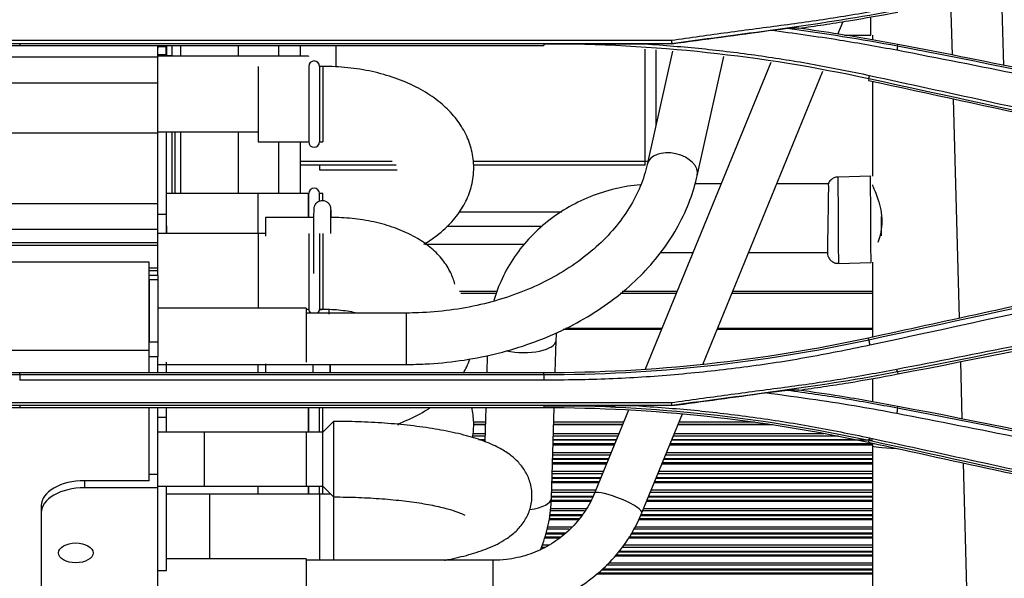
# Model space of a CAD drawing. Units: millimetres. Extents: x 0 to 4075, y 0 to 2906.
# Drawn here: x 1358 to 1449, y 1836 to 1888 of the extents above; entities that cross this region are included whole.
import ezdxf

# ---------------------------------------------------------------- set-up
doc = ezdxf.new("R2010")
doc.units = ezdxf.units.MM
doc.layers.add('LG-Product', color=3, linetype='Continuous')

msp = doc.modelspace()

# ---------------------------------------------------------------- linework, layer by layer
at = {"layer": 'LG-Product', "color": 3, "linetype": 'Continuous'}
for p, q in [((1449.128, 1883.992), (1448.943, 1890.848)), ((1444.206, 1889.907), (1444.341, 1884.946)), ((1436.813, 1886.796), (1436.813, 1888.445)), ((1433.758, 1886.896), (1434.228, 1888.044)), ((1346.032, 1886.327), (1418.32, 1886.327)), ((1433.782, 1886.923), (1433.782, 1886.956)), ((1434.371, 1886.796), (1436.813, 1886.796)), ((1436.957, 1886.806), (1436.957, 1886.36)), ((1418.347, 1886.001), (1346.005, 1886.001)), ((1357.885, 1885.975), (1357.885, 1885.829)), ((1357.885, 1885.829), (1406.485, 1885.829)), ((1370.686, 1884.763), (1370.686, 1885.829)), ((1370.686, 1885.829), (1370.686, 1885.58)), ((1371.481, 1885.702), (1371.481, 1885.829)), ((1371.486, 1885.829), (1371.486, 1884.899)), ((1371.986, 1885.829), (1371.986, 1884.836)), ((1372.786, 1885.829), (1372.786, 1884.836)), ((1378.185, 1884.836), (1378.185, 1885.829)), ((1381.885, 1885.829), (1381.885, 1884.836)), ((1383.885, 1885.829), (1383.885, 1884.836)), ((1387.185, 1885.829), (1387.185, 1883.867)), ((1406.485, 1885.975), (1406.485, 1885.829)), ((1415.885, 1875.115), (1415.885, 1885.502)), ((1418.348, 1885.991), (1415.902, 1885.991)), ((1416.885, 1885.447), (1416.885, 1878.454)), ((1439.289, 1885.793), (1439.315, 1885.929)), ((1370.686, 1884.763), (1340.589, 1884.763)), ((1384.656, 1884.836), (1370.68, 1884.836)), ((1370.686, 1882.349), (1370.686, 1884.763)), ((1371.482, 1884.836), (1371.482, 1884.956)), ((1371.482, 1884.905), (1371.986, 1884.905)), ((1384.656, 1884.836), (1384.656, 1884.825)), ((1418.422, 1885.311), (1416.067, 1874.807)), ((1420.712, 1873.766), (1423.192, 1884.828)), ((1379.986, 1883.901), (1379.986, 1877.504)), ((1384.686, 1883.901), (1384.656, 1883.901)), ((1384.686, 1883.901), (1384.686, 1877.504)), ((1385.986, 1883.901), (1385.686, 1883.901)), ((1385.686, 1883.901), (1385.686, 1877.504)), ((1385.986, 1883.901), (1385.986, 1877.504)), ((1427.531, 1884.251), (1415.892, 1855.838)), ((1421.218, 1856.282), (1432.344, 1883.445)), ((1436.616, 1882.745), (1436.585, 1882.602)), ((1370.686, 1882.349), (1326.79, 1882.349)), ((1370.686, 1875.453), (1370.686, 1882.349)), ((1436.957, 1882.521), (1436.957, 1873.712)), ((1444.451, 1880.888), (1445.001, 1860.56)), ((1370.685, 1877.699), (1307.328, 1877.699)), ((1370.68, 1877.836), (1379.977, 1877.836)), ((1370.685, 1871.146), (1370.685, 1877.699)), ((1371.486, 1870.187), (1371.486, 1877.836)), ((1371.986, 1877.835), (1371.986, 1872.114)), ((1372.286, 1872.114), (1372.286, 1877.836)), ((1372.786, 1877.835), (1372.786, 1872.114)), ((1378.185, 1872.115), (1378.185, 1877.837)), ((1379.986, 1877.504), (1379.986, 1876.901)), ((1384.686, 1877.504), (1384.686, 1876.901)), ((1385.686, 1877.504), (1385.686, 1876.901)), ((1385.986, 1877.504), (1385.986, 1876.901)), ((1371.488, 1872.562), (1371.486, 1876.41)), ((1379.986, 1876.901), (1384.686, 1876.901)), ((1381.885, 1876.901), (1381.885, 1872.115)), ((1383.885, 1876.901), (1383.885, 1872.115)), ((1385.686, 1876.901), (1385.986, 1876.901)), ((1370.686, 1875.345), (1370.686, 1875.453)), ((1370.686, 1868.796), (1370.686, 1875.345)), ((1383.885, 1875.115), (1392.42, 1875.115)), ((1392.797, 1874.758), (1383.885, 1874.758)), ((1385.685, 1874.758), (1385.685, 1874.308)), ((1399.923, 1875.115), (1415.885, 1875.115)), ((1415.885, 1874.758), (1399.977, 1874.758)), ((1415.885, 1874.758), (1415.885, 1875.115)), ((1436.793, 1873.723), (1433.764, 1873.644)), ((1371.488, 1872.562), (1371.486, 1872.562)), ((1422.923, 1873.002), (1420.506, 1873.002)), ((1432.857, 1873.002), (1428.067, 1873.002)), ((1384.675, 1872.115), (1371.482, 1872.115)), ((1384.686, 1872.115), (1379.986, 1872.115)), ((1379.986, 1868.408), (1379.986, 1872.115)), ((1384.675, 1869.904), (1384.675, 1872.115)), ((1384.686, 1869.904), (1384.686, 1872.115)), ((1385.986, 1872.115), (1385.686, 1872.115)), ((1385.686, 1871.415), (1385.686, 1872.115)), ((1385.986, 1871.474), (1385.986, 1872.115)), ((1370.685, 1871.146), (1273.988, 1871.146)), ((1370.685, 1869.996), (1370.685, 1871.146)), ((1371.486, 1870.187), (1370.686, 1870.187)), ((1371.486, 1868.417), (1371.486, 1870.187)), ((1385.139, 1869.904), (1380.685, 1869.904)), ((1380.685, 1869.904), (1380.685, 1868.154)), ((1398.644, 1870.431), (1408.159, 1870.431)), ((1371.489, 1869.334), (1371.486, 1869.334)), ((1371.489, 1869.134), (1371.486, 1869.134)), ((1371.489, 1869.134), (1371.489, 1869.334)), ((1397.506, 1869.081), (1406.332, 1869.081)), ((1370.686, 1868.796), (1281.906, 1868.796)), ((1380.675, 1868.408), (1370.677, 1868.408)), ((1370.686, 1867.644), (1370.686, 1868.796)), ((1380.685, 1868.408), (1379.986, 1868.408)), ((1379.986, 1868.408), (1379.986, 1862.015)), ((1384.686, 1868.408), (1384.686, 1862.015)), ((1385.686, 1868.408), (1385.686, 1862.015)), ((1385.986, 1868.408), (1385.986, 1862.015)), ((1370.685, 1867.536), (1288.67, 1867.536)), ((1370.685, 1867.294), (1370.685, 1867.536)), ((1370.686, 1865.185), (1370.686, 1867.644)), ((1395.483, 1867.438), (1404.703, 1867.438)), ((1417.303, 1866.652), (1420.322, 1866.652)), ((1425.466, 1866.652), (1432.801, 1866.652)), ((1369.886, 1865.746), (1297.621, 1865.746)), ((1369.886, 1857.56), (1369.886, 1865.746)), ((1433.808, 1865.644), (1436.836, 1865.723)), ((1436.957, 1865.745), (1436.957, 1858.805)), ((1370.686, 1865.185), (1369.884, 1865.185)), ((1370.686, 1864.534), (1369.886, 1864.534)), ((1369.886, 1864.108), (1369.886, 1864.534)), ((1370.686, 1864.943), (1370.686, 1865.185)), ((1370.686, 1864.534), (1370.686, 1864.94)), ((1370.686, 1864.534), (1370.686, 1864.108)), ((1370.686, 1864.108), (1369.886, 1864.108)), ((1369.886, 1864.108), (1369.886, 1858.378)), ((1370.686, 1864.108), (1370.686, 1858.378)), ((1402.154, 1863.022), (1398.675, 1863.022)), ((1402.088, 1862.843), (1398.781, 1862.843)), ((1418.76, 1862.843), (1413.551, 1862.843)), ((1418.834, 1863.022), (1413.757, 1863.022)), ((1436.944, 1862.843), (1423.902, 1862.843)), ((1436.949, 1863.022), (1423.965, 1863.022)), ((1379.986, 1862.015), (1379.986, 1861.478)), ((1384.686, 1862.015), (1384.686, 1861.408)), ((1385.686, 1862.015), (1385.686, 1861.408)), ((1385.986, 1862.015), (1385.986, 1861.408)), ((1384.436, 1861.478), (1370.685, 1861.478)), ((1384.434, 1861.408), (1384.683, 1861.408)), ((1393.735, 1861.041), (1384.435, 1861.041)), ((1384.436, 1861.478), (1384.436, 1856.478)), ((1384.436, 1861.408), (1384.686, 1861.408)), ((1385.686, 1861.408), (1385.986, 1861.408)), ((1393.735, 1861.041), (1393.735, 1856.281)), ((1417.394, 1859.522), (1408.288, 1859.522)), ((1408.489, 1859.629), (1417.434, 1859.629)), ((1436.944, 1859.522), (1422.536, 1859.522)), ((1422.576, 1859.629), (1436.944, 1859.629)), ((1369.886, 1858.378), (1370.686, 1858.378)), ((1369.886, 1856.985), (1369.886, 1858.378)), ((1370.686, 1858.378), (1370.686, 1856.985)), ((1407.545, 1855.518), (1407.634, 1858.505)), ((1436.62, 1858.565), (1436.585, 1858.724)), ((1369.886, 1857.56), (1333.794, 1857.56)), ((1369.886, 1855.496), (1369.886, 1857.56)), ((1401.24, 1857.109), (1401.191, 1855.497)), ((1370.686, 1856.985), (1369.886, 1856.985)), ((1369.886, 1855.497), (1369.886, 1856.985)), ((1370.686, 1855.497), (1370.686, 1856.985)), ((1370.686, 1856.281), (1393.735, 1856.281)), ((1371.486, 1855.497), (1371.486, 1856.281)), ((1379.986, 1855.497), (1379.986, 1856.281)), ((1380.685, 1856.327), (1380.685, 1855.497)), ((1386.685, 1856.281), (1386.685, 1855.497)), ((1445.11, 1856.543), (1445.254, 1851.222)), ((1357.885, 1855.334), (1357.885, 1855.497)), ((1406.485, 1855.497), (1357.885, 1855.497)), ((1357.885, 1855.334), (1406.485, 1855.334)), ((1406.485, 1855.334), (1406.485, 1855.497)), ((1439.281, 1855.577), (1439.315, 1855.397)), ((1406.485, 1854.805), (1357.885, 1854.805)), ((1436.957, 1854.979), (1436.957, 1852.821)), ((1418.347, 1852.475), (1346.005, 1852.475)), ((1346.032, 1852.741), (1418.321, 1852.741)), ((1357.885, 1852.448), (1357.885, 1852.29)), ((1357.885, 1852.29), (1406.485, 1852.29)), ((1369.886, 1846.072), (1369.886, 1852.29)), ((1369.886, 1846.072), (1369.886, 1852.29)), ((1370.686, 1846.072), (1370.686, 1852.29)), ((1371.486, 1851.356), (1371.486, 1852.29)), ((1371.498, 1850.298), (1371.498, 1852.29)), ((1384.675, 1849.996), (1384.675, 1852.289)), ((1384.686, 1850.194), (1384.686, 1852.291)), ((1385.686, 1850.194), (1385.686, 1852.291)), ((1385.986, 1850.194), (1385.986, 1852.291)), ((1401.095, 1852.29), (1401, 1849.126)), ((1406.485, 1852.448), (1406.485, 1852.29)), ((1407.196, 1843.903), (1407.447, 1852.27)), ((1414.34, 1852.048), (1411.182, 1844.338)), ((1418.348, 1852.462), (1414.987, 1852.462)), ((1415.587, 1842.534), (1419.339, 1851.695)), ((1439.289, 1852.255), (1439.315, 1852.39)), ((1371.486, 1851.356), (1370.686, 1851.356)), ((1371.486, 1849.991), (1371.486, 1851.356)), ((1386.986, 1850.996), (1385.986, 1849.996)), ((1386.986, 1850.996), (1386.986, 1843.996)), ((1401.04, 1850.69), (1399.951, 1850.69)), ((1399.964, 1850.973), (1401.053, 1850.973)), ((1399.964, 1850.73), (1401.04, 1850.73)), ((1401.053, 1850.919), (1399.978, 1850.919)), ((1407.389, 1850.73), (1413.79, 1850.73)), ((1413.777, 1850.69), (1407.389, 1850.69)), ((1407.402, 1850.973), (1413.896, 1850.973)), ((1413.87, 1850.919), (1407.402, 1850.919)), ((1427.709, 1850.69), (1418.917, 1850.69)), ((1418.943, 1850.73), (1427.457, 1850.73)), ((1426.062, 1850.919), (1419.01, 1850.919)), ((1419.036, 1850.973), (1425.65, 1850.973)), ((1374.984, 1849.991), (1370.685, 1849.991)), ((1371.486, 1850.298), (1371.498, 1850.298)), ((1371.498, 1849.991), (1371.498, 1850.298)), ((1385.986, 1849.996), (1374.986, 1849.996)), ((1374.986, 1849.996), (1374.986, 1845.061)), ((1384.436, 1849.991), (1384.436, 1848.927)), ((1384.686, 1849.996), (1384.686, 1850.194)), ((1385.686, 1849.996), (1385.686, 1850.194)), ((1385.986, 1849.996), (1385.986, 1850.194)), ((1385.986, 1844.996), (1385.986, 1849.996)), ((1399.885, 1849.886), (1401.014, 1849.886)), ((1407.375, 1849.886), (1413.445, 1849.886)), ((1418.598, 1849.886), (1432.464, 1849.886)), ((1384.436, 1848.927), (1384.436, 1844.991)), ((1401.014, 1849.618), (1399.858, 1849.618)), ((1400.429, 1849.319), (1401, 1849.319)), ((1401, 1849.256), (1400.628, 1849.256)), ((1413.046, 1848.916), (1407.336, 1848.916)), ((1407.349, 1849.319), (1413.219, 1849.319)), ((1413.193, 1849.256), (1407.349, 1849.256)), ((1413.339, 1849.618), (1407.362, 1849.618)), ((1436.953, 1848.916), (1418.2, 1848.916)), ((1436.953, 1849.256), (1418.332, 1849.256)), ((1418.359, 1849.319), (1435.293, 1849.319)), ((1433.805, 1849.618), (1418.478, 1849.618)), ((1436.618, 1849.219), (1436.585, 1849.063)), ((1436.957, 1848.982), (1436.957, 1848.743)), ((1407.322, 1848.124), (1412.728, 1848.124)), ((1413.007, 1848.811), (1407.336, 1848.811)), ((1417.868, 1848.124), (1436.953, 1848.124)), ((1436.953, 1848.811), (1418.146, 1848.811)), ((1436.957, 1848.743), (1436.957, 1825.076)), ((1412.329, 1847.15), (1407.282, 1847.15)), ((1412.289, 1847.049), (1407.282, 1847.049)), ((1407.296, 1847.553), (1412.489, 1847.553)), ((1412.462, 1847.479), (1407.296, 1847.479)), ((1412.621, 1847.884), (1407.309, 1847.884)), ((1436.953, 1847.049), (1417.429, 1847.049)), ((1436.953, 1847.15), (1417.469, 1847.15)), ((1436.953, 1847.479), (1417.602, 1847.479)), ((1417.642, 1847.553), (1436.953, 1847.553)), ((1436.953, 1847.884), (1417.775, 1847.884)), ((1445.364, 1847.154), (1445.765, 1832.343)), ((1411.918, 1846.138), (1407.256, 1846.138)), ((1407.269, 1846.378), (1412.011, 1846.378)), ((1436.953, 1846.138), (1417.057, 1846.138)), ((1417.15, 1846.378), (1436.953, 1846.378)), ((1363.886, 1845.499), (1363.886, 1844.844)), ((1369.886, 1845.499), (1363.886, 1845.499)), ((1370.686, 1846.072), (1369.886, 1846.072)), ((1369.886, 1845.499), (1369.886, 1846.072)), ((1370.686, 1844.844), (1370.686, 1846.072)), ((1411.612, 1845.403), (1407.229, 1845.403)), ((1411.572, 1845.305), (1407.229, 1845.305)), ((1407.243, 1845.804), (1411.771, 1845.804)), ((1411.745, 1845.72), (1407.243, 1845.72)), ((1436.953, 1845.305), (1416.712, 1845.305)), ((1436.953, 1845.403), (1416.752, 1845.403)), ((1436.953, 1845.72), (1416.885, 1845.72)), ((1416.925, 1845.804), (1436.953, 1845.804)), ((1370.686, 1844.844), (1363.886, 1844.844)), ((1370.685, 1844.991), (1384.436, 1844.991)), ((1370.686, 1821.958), (1370.686, 1844.844)), ((1385.675, 1844.265), (1371.492, 1844.265)), ((1374.986, 1845.061), (1374.986, 1844.996)), ((1386.717, 1844.265), (1375.486, 1844.265)), ((1375.486, 1844.265), (1375.486, 1841.555)), ((1379.986, 1844.265), (1379.986, 1844.991)), ((1384.436, 1844.996), (1385.986, 1844.996)), ((1384.675, 1844.264), (1384.675, 1844.996)), ((1384.686, 1844.265), (1384.686, 1844.996)), ((1385.675, 1844.265), (1385.675, 1838.13)), ((1385.686, 1844.265), (1385.686, 1844.996)), ((1385.986, 1844.996), (1386.986, 1843.996)), ((1385.986, 1844.265), (1385.986, 1844.996)), ((1411.2, 1844.409), (1407.203, 1844.409)), ((1407.216, 1844.649), (1411.307, 1844.649)), ((1436.953, 1844.409), (1416.353, 1844.409)), ((1416.446, 1844.649), (1436.953, 1844.649)), ((1371.486, 1837.186), (1371.486, 1843.483)), ((1386.986, 1843.996), (1386.986, 1841.555)), ((1410.868, 1843.674), (1407.176, 1843.674)), ((1410.828, 1843.579), (1407.176, 1843.579)), ((1407.189, 1844.073), (1411.054, 1844.073)), ((1411.014, 1843.98), (1407.189, 1843.98)), ((1436.953, 1843.579), (1416.008, 1843.579)), ((1436.953, 1843.674), (1416.048, 1843.674)), ((1436.953, 1843.98), (1416.168, 1843.98)), ((1416.207, 1844.073), (1436.953, 1844.073)), ((1359.886, 1843.202), (1359.886, 1842.547)), ((1359.886, 1842.547), (1359.886, 1823.88)), ((1410.257, 1842.696), (1407.07, 1842.696)), ((1407.096, 1842.937), (1410.417, 1842.937)), ((1436.953, 1842.696), (1415.65, 1842.696)), ((1415.743, 1842.937), (1436.953, 1842.937)), ((1375.486, 1841.555), (1375.486, 1838.25)), ((1386.986, 1841.555), (1386.986, 1838.13)), ((1409.7, 1841.87), (1406.937, 1841.87)), ((1409.779, 1841.963), (1406.95, 1841.963)), ((1409.965, 1842.258), (1407.003, 1842.258)), ((1407.017, 1842.359), (1410.032, 1842.359)), ((1436.953, 1841.87), (1415.251, 1841.87)), ((1436.953, 1841.963), (1415.304, 1841.963)), ((1436.953, 1842.258), (1415.45, 1842.258)), ((1415.49, 1842.359), (1436.953, 1842.359)), ((1406.671, 1840.663), (1408.518, 1840.663)), ((1408.85, 1841.002), (1406.778, 1841.002)), ((1406.844, 1841.243), (1409.089, 1841.243)), ((1414.64, 1840.663), (1436.953, 1840.663)), ((1436.953, 1841.002), (1414.826, 1841.002)), ((1414.946, 1841.243), (1436.953, 1841.243)), ((1407.88, 1840.18), (1406.512, 1840.18)), ((1408.013, 1840.27), (1406.539, 1840.27)), ((1408.411, 1840.553), (1406.632, 1840.553)), ((1436.953, 1840.18), (1414.308, 1840.18)), ((1436.953, 1840.27), (1414.361, 1840.27)), ((1436.953, 1840.553), (1414.561, 1840.553)), ((1371.486, 1839.566), (1371.504, 1839.566)), ((1371.498, 1838.25), (1371.498, 1839.565)), ((1406.572, 1839.325), (1406.242, 1839.325)), ((1406.32, 1839.566), (1406.989, 1839.566)), ((1436.953, 1838.868), (1413.408, 1838.868)), ((1413.486, 1838.984), (1436.953, 1838.984)), ((1436.953, 1839.325), (1413.719, 1839.325)), ((1413.884, 1839.566), (1436.953, 1839.566)), ((1384.436, 1838.25), (1371.479, 1838.25)), ((1384.436, 1838.25), (1384.436, 1833.25)), ((1401.784, 1838.13), (1384.436, 1838.13)), ((1401.784, 1833.37), (1401.784, 1838.13)), ((1412.486, 1837.906), (1436.953, 1837.906)), ((1436.953, 1838.508), (1413.064, 1838.508)), ((1436.953, 1838.596), (1413.146, 1838.596)), ((1370.686, 1837.186), (1371.486, 1837.186)), ((1436.953, 1837.201), (1411.812, 1837.201)), ((1411.931, 1837.323), (1436.953, 1837.323)), ((1436.953, 1837.665), (1412.257, 1837.665)), ((1436.953, 1836.855), (1411.372, 1836.855)), ((1436.953, 1836.939), (1411.487, 1836.939))]:
    msp.add_line(p, q, dxfattribs=at)
for centre, start, end in [((1385.186, 1883.901), 0, 180), ((1385.186, 1876.901), 180, 0), ((1385.186, 1872.115), 0, 180), ((1385.186, 1861.408), 180, 227.23029), ((1385.186, 1861.408), 312.76971, 0)]:
    msp.add_arc(centre, 0.5, start, end, dxfattribs=at)
for centre, major_axis, ratio, start_param, end_param in [((1371.481, 1885.13), (-0.001, 0.996), 0.000395, 4.53701, 5.3226), ((1418.389, 1874.287), (-2.322, 0.521), 0.653283, 3.142105, 6.278789), ((1415.885, 1875.758), (1, 0), 0.642833, 4.712389, 4.971521), ((1389.685, 1874.308), (4, 0), 0.000059, 3.141846, 4.712389), ((1389.685, 1874.308), (4, 0), 0.000059, 4.712389, 5.644853), ((1371.485, 1873.43), (-0.003, 5), 0.000393, 3.752458, 4.537856), ((1371.491, 1865.856), (-0.002, 4.001), 0.000393, 0.610775, 0.87921), ((1404.461, 1858.6), (-3.174, 0.095), 0.3828, 1.111606, 3.136264), ((1371.495, 1857.008), (-0.002, 4), 0.000393, 4.325039, 4.579611), ((1443.307, 1848.743), (-6.35, 0), 0.053317, 0, 0.869829), ((1363.886, 1843.202), (4, 0), 0.574365, 1.570796, 3.141593), ((1363.886, 1842.547), (4, 0), 0.574365, 1.570796, 3.141593), ((1371.501, 1843.566), (0.002, -4), 0.000393, 0.000068, 1.935145), ((1413.384, 1843.436), (-2.202, 0.902), 0.185233, 6.156984, 6.280978), ((1413.384, 1843.436), (-2.202, 0.902), 0.185233, 3.141545, 6.156984), ((1404.023, 1843.999), (-3.174, 0.095), 0.3828, 1.95797, 3.141468)]:
    msp.add_ellipse(centre, major_axis=major_axis, ratio=ratio, start_param=start_param, end_param=end_param, dxfattribs=at)
msp.add_ellipse((1363.086, 1838.813), major_axis=(1.6, 0), ratio=0.574365, dxfattribs=at)
for points, knots in [([(1418.32, 1886.327), (1420.061, 1886.573), (1423.547, 1887.065), (1428.783, 1887.741), (1434.016, 1888.47), (1437.478, 1889.106), (1439.21, 1889.423)], [0, 0, 0, 0, 0.249648, 0.500056, 0.749847, 1, 1, 1, 1]), ([(1430.12, 1887.432), (1430.891, 1887.537), (1431.662, 1887.648), (1433.202, 1887.879), (1433.971, 1887.999), (1436.268, 1888.375), (1437.793, 1888.645), (1439.315, 1888.936)], [0, 0, 0, 0, 0.250596, 0.250596, 0.501192, 0.501192, 1, 1, 1, 1]), ([(1439.223, 1885.391), (1437.462, 1885.709), (1433.571, 1886.414), (1429.652, 1886.949), (1427.508, 1887.242)], [0, 0, 0, 0, 0.452742, 1, 1, 1, 1]), ([(1430.12, 1887.432), (1429.922, 1887.433), (1429.724, 1887.433), (1429.38, 1887.433), (1429.233, 1887.434), (1429.086, 1887.434)], [0, 0, 0, 0, 0.574097, 0.574097, 1, 1, 1, 1]), ([(1439.315, 1885.929), (1438.404, 1886.103), (1437.491, 1886.269), (1435.664, 1886.588), (1434.749, 1886.741), (1432.597, 1887.081), (1431.359, 1887.263), (1430.12, 1887.432)], [0, 0, 0, 0, 0.298641, 0.298641, 0.597282, 0.597282, 1, 1, 1, 1]), ([(1415.902, 1885.991), (1417.649, 1885.856), (1421.142, 1885.587), (1426.357, 1884.936), (1431.549, 1884.121), (1434.98, 1883.416), (1436.698, 1883.064)], [0, 0, 0, 0, 0.250042, 0.499827, 0.7497, 1, 1, 1, 1]), ([(1484.567, 1875.538), (1480.852, 1876.429), (1473.394, 1878.218), (1462.116, 1880.735), (1450.72, 1883.149), (1443.066, 1884.641), (1439.223, 1885.391)], [0, 0, 0, 0, 0.24706, 0.496059, 0.747028, 1, 1, 1, 1]), ([(1484.68, 1876.086), (1479.928, 1877.242), (1475.166, 1878.36), (1465.236, 1880.61), (1460.066, 1881.736), (1449.706, 1883.898), (1444.515, 1884.936), (1439.315, 1885.929)], [0, 0, 0, 0, 0.316184, 0.316184, 0.658035, 0.658035, 1, 1, 1, 1]), ([(1395.351, 1867.419), (1395.464, 1867.486), (1396.184, 1867.924), (1397.319, 1868.782), (1398.534, 1870.123), (1399.377, 1871.535), (1399.9, 1873.08), (1400.05, 1874.706), (1399.802, 1876.33), (1399.202, 1877.835), (1398.285, 1879.208), (1397.063, 1880.449), (1395.535, 1881.545), (1393.719, 1882.468), (1391.669, 1883.183), (1389.46, 1883.667), (1387.537, 1883.871), (1386.377, 1883.901), (1385.986, 1883.901)], [0, 0, 0, 0, 0.014156, 0.091431, 0.157883, 0.220935, 0.281612, 0.346906, 0.409758, 0.471685, 0.534637, 0.600393, 0.669815, 0.742292, 0.81612, 0.88977, 0.963034, 1, 1, 1, 1]), ([(1436.696, 1883.058), (1443.893, 1881.491), (1458.137, 1878.388), (1472.366, 1875.238), (1479.407, 1873.679)], [0, 0, 0, 0, 0.505187, 1, 1, 1, 1]), ([(1436.585, 1882.602), (1442.284, 1881.366), (1447.982, 1880.125), (1457.949, 1877.944), (1462.218, 1877.006), (1470.756, 1875.126), (1475.023, 1874.183), (1479.29, 1873.237)], [0, 0, 0, 0, 0.400084, 0.400084, 0.70004, 0.70004, 1, 1, 1, 1]), ([(1416.067, 1874.807), (1415.992, 1874.472), (1415.716, 1873.449), (1415.026, 1871.765), (1413.828, 1869.819), (1412.292, 1868), (1410.448, 1866.34), (1408.325, 1864.865), (1405.957, 1863.6), (1403.383, 1862.566), (1400.645, 1861.781), (1397.79, 1861.261), (1395.464, 1861.065), (1394.111, 1861.041), (1393.735, 1861.041)], [0, 0, 0, 0, 0.045817, 0.140519, 0.234359, 0.327095, 0.418999, 0.510376, 0.601464, 0.692421, 0.783327, 0.874216, 0.965102, 1, 1, 1, 1]), ([(1393.735, 1856.281), (1394.317, 1856.281), (1395.98, 1856.321), (1398.719, 1856.581), (1401.888, 1857.18), (1404.947, 1858.066), (1407.851, 1859.227), (1410.559, 1860.649), (1413.032, 1862.315), (1415.231, 1864.202), (1417.122, 1866.284), (1418.676, 1868.529), (1419.845, 1870.853), (1420.439, 1872.625), (1420.671, 1873.586), (1420.712, 1873.766)], [0, 0, 0, 0, 0.045931, 0.131661, 0.217473, 0.303342, 0.389273, 0.475253, 0.561228, 0.647112, 0.732781, 0.81808, 0.90286, 0.981862, 1, 1, 1, 1]), ([(1433.765, 1873.629), (1433.723, 1873.634), (1433.57, 1873.641), (1433.332, 1873.547), (1433.101, 1873.385), (1432.954, 1873.203), (1432.879, 1873.071), (1432.857, 1873), (1432.854, 1872.991)], [0, 0, 0, 0, 0.104415, 0.389807, 0.619517, 0.813289, 0.975478, 1, 1, 1, 1]), ([(1433.765, 1873.64), (1433.763, 1873.641), (1433.762, 1873.559), (1433.76, 1873.03), (1433.762, 1872.264), (1433.769, 1870.36), (1433.775, 1869.235), (1433.788, 1867.271), (1433.795, 1866.445), (1433.803, 1865.77), (1433.806, 1865.649), (1433.808, 1865.648)], [0, 0, 0, 0, 0.113411, 0.113411, 0.36342, 0.36342, 0.61343, 0.61343, 0.86344, 0.86344, 1, 1, 1, 1]), ([(1436.836, 1865.727), (1436.834, 1865.728), (1436.832, 1865.837), (1436.824, 1866.474), (1436.817, 1867.284), (1436.804, 1869.234), (1436.798, 1870.36), (1436.791, 1872.28), (1436.789, 1873.062), (1436.79, 1873.628), (1436.792, 1873.719), (1436.793, 1873.719)], [0, 0, 0, 0, 0.130747, 0.130747, 0.380796, 0.380796, 0.630845, 0.630845, 0.880894, 0.880894, 1, 1, 1, 1]), ([(1415.434, 1872.933), (1414.652, 1872.861), (1413.058, 1872.601), (1410.745, 1871.865), (1408.548, 1870.779), (1406.559, 1869.382), (1404.828, 1867.707), (1403.401, 1865.798), (1402.431, 1863.931), (1401.993, 1862.7), (1401.846, 1862.198)], [0, 0, 0, 0, 0.125732, 0.257313, 0.38886, 0.520268, 0.651427, 0.782228, 0.91259, 1, 1, 1, 1]), ([(1432.856, 1873), (1432.86, 1873.01), (1432.863, 1872.978), (1432.868, 1872.817), (1432.869, 1872.669), (1432.868, 1872.276), (1432.865, 1872.026), (1432.858, 1871.459), (1432.853, 1871.135), (1432.842, 1870.458), (1432.835, 1870.097), (1432.823, 1869.386), (1432.816, 1869.028), (1432.811, 1868.696), (1432.807, 1868.5), (1432.804, 1868.311), (1432.801, 1868.133)], [0, 0, 0, 0, 0.130637, 0.130637, 0.286315, 0.286315, 0.441947, 0.441947, 0.597592, 0.597592, 0.753282, 0.753282, 0.909015, 0.909015, 0.909015, 1, 1, 1, 1]), ([(1436.957, 1872.909), (1436.957, 1872.897), (1436.968, 1872.864), (1437.02, 1872.731), (1437.076, 1872.603), (1437.217, 1872.263), (1437.306, 1872.043), (1437.493, 1871.517), (1437.593, 1871.198), (1437.748, 1870.511), (1437.803, 1870.133), (1437.831, 1869.428), (1437.812, 1869.093), (1437.727, 1868.484), (1437.662, 1868.2), (1437.549, 1867.815), (1437.508, 1867.691), (1437.466, 1867.575)], [0, 0, 0, 0, 0.087827, 0.087827, 0.219915, 0.219915, 0.360151, 0.360151, 0.514642, 0.514642, 0.669986, 0.669986, 0.805513, 0.805513, 0.93408, 0.93408, 1, 1, 1, 1]), ([(1386.754, 1870.579), (1386.765, 1870.554), (1386.759, 1870.616), (1386.744, 1870.76), (1386.726, 1870.859), (1386.666, 1871.031), (1386.514, 1871.239), (1386.271, 1871.4), (1385.973, 1871.465), (1385.692, 1871.42), (1385.472, 1871.3), (1385.327, 1871.158), (1385.236, 1871.016), (1385.186, 1870.892), (1385.165, 1870.8), (1385.157, 1870.747), (1385.153, 1870.715), (1385.151, 1870.683), (1385.148, 1870.623), (1385.145, 1870.475), (1385.139, 1869.997), (1385.133, 1869.139), (1385.127, 1868.019), (1385.123, 1866.758), (1385.121, 1865.616), (1385.12, 1864.957), (1385.12, 1864.705)], [0, 0, 0, 0, 0.059368, 0.065222, 0.071899, 0.089433, 0.112505, 0.139161, 0.164547, 0.191561, 0.212553, 0.229993, 0.244728, 0.256776, 0.265509, 0.27083, 0.275776, 0.283234, 0.299689, 0.369547, 0.477101, 0.590482, 0.703213, 0.815824, 0.928407, 1, 1, 1, 1]), ([(1398.239, 1863.711), (1398.144, 1864.073), (1397.848, 1864.87), (1397.132, 1866.001), (1396.088, 1867.074), (1394.754, 1868.014), (1393.127, 1868.802), (1391.252, 1869.399), (1389.254, 1869.773), (1387.706, 1869.893), (1386.864, 1869.904), (1386.685, 1869.904)], [0, 0, 0, 0, 0.085745, 0.194343, 0.308066, 0.431005, 0.563758, 0.701315, 0.837821, 0.965582, 1, 1, 1, 1]), ([(1386.729, 1868.411), (1386.73, 1868.604), (1386.733, 1869.149), (1386.738, 1869.904), (1386.744, 1870.386), (1386.747, 1870.559), (1386.748, 1870.587), (1386.748, 1870.59), (1386.748, 1870.59)], [0, 0, 0, 0, 0.157978, 0.464903, 0.771176, 0.922964, 0.993541, 1, 1, 1, 1]), ([(1386.761, 1869.937), (1386.76, 1870.106), (1386.757, 1870.366), (1386.755, 1870.526), (1386.754, 1870.579)], [0, 0, 0, 0, 0.545981, 1, 1, 1, 1]), ([(1437.799, 1868.197), (1437.797, 1868.487), (1437.795, 1868.809), (1437.792, 1869.413), (1437.79, 1869.698), (1437.788, 1869.98)], [0, 0, 0, 0, 0.545712, 0.545712, 1, 1, 1, 1]), ([(1432.801, 1868.133), (1432.801, 1867.388), (1432.801, 1866.806), (1432.801, 1866.486), (1432.801, 1866.445), (1432.801, 1866.446)], [0, 0, 0, 0, 0.739739, 0.739739, 1, 1, 1, 1]), ([(1479.29, 1868.089), (1475.709, 1867.295), (1472.129, 1866.503), (1464.967, 1864.924), (1461.386, 1864.137), (1450.732, 1861.801), (1443.659, 1860.258), (1436.585, 1858.724)], [0, 0, 0, 0, 0.25158, 0.25158, 0.503161, 0.503161, 1, 1, 1, 1]), ([(1432.799, 1866.46), (1432.799, 1866.457), (1432.811, 1866.373), (1432.879, 1866.186), (1433.054, 1865.929), (1433.338, 1865.729), (1433.61, 1865.637), (1433.768, 1865.652), (1433.808, 1865.659)], [0, 0, 0, 0, 0.006191, 0.183316, 0.414102, 0.660269, 0.913685, 1, 1, 1, 1]), ([(1439.21, 1855.843), (1442.954, 1856.572), (1450.476, 1858.039), (1461.773, 1860.428), (1473.146, 1862.961), (1480.734, 1864.78), (1484.546, 1865.694)], [0, 0, 0, 0, 0.246611, 0.495448, 0.74656, 1, 1, 1, 1]), ([(1385.611, 1861.419), (1385.7, 1861.383), (1385.797, 1861.364), (1385.894, 1861.363), (1385.894, 1861.363)], [0, 0, 0, 0, 0.99951, 1, 1, 1, 1]), ([(1385.986, 1861.408), (1386.272, 1861.408), (1387.11, 1861.384), (1388.188, 1861.262), (1388.937, 1861.112), (1389.165, 1861.059)], [0, 0, 0, 0, 0.259874, 0.768519, 1, 1, 1, 1]), ([(1436.706, 1858.052), (1434.702, 1857.642), (1430.708, 1856.826), (1424.666, 1855.929), (1418.616, 1855.281), (1412.554, 1854.88), (1408.508, 1854.83), (1406.485, 1854.805)], [0, 0, 0, 0, 0.201693, 0.402128, 0.601718, 0.800873, 1, 1, 1, 1]), ([(1385.065, 1856.263), (1385.065, 1856.144), (1385.063, 1855.866), (1385.062, 1855.608), (1385.061, 1855.466)], [0, 0, 0, 0, 0.419727, 1, 1, 1, 1]), ([(1386.661, 1855.466), (1386.662, 1855.637), (1386.663, 1855.899), (1386.665, 1856.18), (1386.665, 1856.267)], [0, 0, 0, 0, 0.694063, 1, 1, 1, 1]), ([(1399.035, 1855.478), (1399.143, 1855.669), (1399.361, 1856.094), (1399.537, 1856.537), (1399.62, 1856.782)], [0, 0, 0, 0, 0.458872, 1, 1, 1, 1]), ([(1418.321, 1852.741), (1420.06, 1852.986), (1423.547, 1853.479), (1428.784, 1854.155), (1434.019, 1854.885), (1437.479, 1855.52), (1439.211, 1855.838)], [0, 0, 0, 0, 0.249527, 0.500056, 0.749838, 1, 1, 1, 1]), ([(1430.12, 1853.893), (1430.892, 1853.999), (1431.662, 1854.109), (1433.203, 1854.34), (1433.972, 1854.46), (1436.269, 1854.836), (1437.794, 1855.107), (1439.315, 1855.397)], [0, 0, 0, 0, 0.250625, 0.250625, 0.50125, 0.50125, 1, 1, 1, 1]), ([(1439.212, 1851.727), (1438.069, 1851.938), (1435.579, 1852.399), (1431.51, 1853.027), (1428.583, 1853.43), (1427.016, 1853.645)], [0, 0, 0, 0, 0.282499, 0.615786, 1, 1, 1, 1]), ([(1430.12, 1853.893), (1429.912, 1853.894), (1429.705, 1853.894), (1429.359, 1853.895), (1429.222, 1853.896), (1429.084, 1853.896)], [0, 0, 0, 0, 0.601331, 0.601331, 1, 1, 1, 1]), ([(1429.084, 1853.896), (1430.791, 1853.659), (1434.206, 1853.186), (1437.594, 1852.565), (1439.289, 1852.255)], [0, 0, 0, 0, 0.499868, 1, 1, 1, 1]), ([(1439.315, 1852.39), (1438.422, 1852.56), (1437.527, 1852.724), (1435.735, 1853.037), (1434.837, 1853.187), (1432.668, 1853.532), (1431.395, 1853.72), (1430.12, 1853.893)], [0, 0, 0, 0, 0.292957, 0.292957, 0.585915, 0.585915, 1, 1, 1, 1]), ([(1392.939, 1850.766), (1393.229, 1850.872), (1394.199, 1851.26), (1395.192, 1851.78), (1395.865, 1852.216), (1395.952, 1852.274)], [0, 0, 0, 0, 0.264823, 0.903388, 1, 1, 1, 1]), ([(1399.879, 1849.494), (1399.962, 1849.961), (1400.032, 1850.904), (1399.904, 1851.84), (1399.796, 1852.294)], [0, 0, 0, 0, 0.504293, 1, 1, 1, 1]), ([(1414.987, 1852.462), (1416.813, 1852.332), (1420.464, 1852.073), (1425.911, 1851.414), (1431.331, 1850.576), (1434.909, 1849.843), (1436.7, 1849.477)], [0, 0, 0, 0, 0.250154, 0.499933, 0.749747, 1, 1, 1, 1]), ([(1484.553, 1841.873), (1480.833, 1842.765), (1473.368, 1844.556), (1462.084, 1847.073), (1450.695, 1849.487), (1443.048, 1850.979), (1439.212, 1851.727)], [0, 0, 0, 0, 0.247611, 0.496791, 0.747574, 1, 1, 1, 1]), ([(1397.272, 1838.124), (1397.38, 1838.145), (1398.181, 1838.302), (1399.604, 1838.639), (1401.398, 1839.236), (1402.801, 1839.926), (1403.9, 1840.767), (1404.669, 1841.657), (1405.211, 1842.734), (1405.447, 1843.976), (1405.304, 1845.232), (1404.83, 1846.342), (1404.153, 1847.236), (1403.311, 1847.973), (1402.234, 1848.631), (1400.853, 1849.224), (1399.085, 1849.761), (1397.023, 1850.207), (1394.747, 1850.553), (1392.361, 1850.799), (1389.932, 1850.948), (1388.122, 1850.993), (1387.157, 1850.996), (1386.986, 1850.996)], [0, 0, 0, 0, 0.00967, 0.071942, 0.137037, 0.208218, 0.251682, 0.290741, 0.327707, 0.363997, 0.402722, 0.43883, 0.474804, 0.51376, 0.559873, 0.619173, 0.682365, 0.748304, 0.8108, 0.871608, 0.931577, 0.987907, 1, 1, 1, 1]), ([(1392.928, 1850.785), (1392.933, 1850.777), (1392.984, 1850.692), (1392.991, 1850.63), (1392.987, 1850.704), (1392.987, 1850.717)], [0, 0, 0, 0, 0.042189, 0.494174, 1, 1, 1, 1]), ([(1436.585, 1849.063), (1440.775, 1848.154), (1444.963, 1847.243), (1453.338, 1845.414), (1457.525, 1844.498), (1467.572, 1842.29), (1473.432, 1840.997), (1479.29, 1839.698)], [0, 0, 0, 0, 0.294061, 0.294061, 0.588122, 0.588122, 1, 1, 1, 1]), ([(1436.698, 1849.471), (1443.808, 1847.923), (1458.055, 1844.82), (1472.282, 1841.672), (1479.409, 1840.095)], [0, 0, 0, 0, 0.499055, 1, 1, 1, 1]), ([(1411.182, 1844.338), (1411.067, 1844.057), (1410.669, 1843.202), (1409.789, 1841.858), (1408.417, 1840.462), (1406.792, 1839.351), (1404.98, 1838.569), (1403.277, 1838.195), (1402.206, 1838.13), (1401.784, 1838.13)], [0, 0, 0, 0, 0.077193, 0.241219, 0.405266, 0.569036, 0.732534, 0.895801, 1, 1, 1, 1]), ([(1386.986, 1843.996), (1387.383, 1843.996), (1388.531, 1843.985), (1390.417, 1843.915), (1392.547, 1843.752), (1394.499, 1843.519), (1396.198, 1843.23), (1397.529, 1842.919), (1398.459, 1842.625), (1399, 1842.395), (1399.151, 1842.302), (1399.159, 1842.297), (1399.158, 1842.297)], [0, 0, 0, 0, 0.068002, 0.197657, 0.326909, 0.455033, 0.581191, 0.704103, 0.809003, 0.903936, 0.987912, 1, 1, 1, 1]), ([(1406.207, 1839.153), (1406.464, 1839.799), (1406.894, 1841.162), (1407.142, 1842.773), (1407.19, 1843.702), (1407.196, 1843.903)], [0, 0, 0, 0, 0.426002, 0.875581, 1, 1, 1, 1]), ([(1401.784, 1833.37), (1402.24, 1833.37), (1403.488, 1833.426), (1405.518, 1833.773), (1407.789, 1834.545), (1409.907, 1835.666), (1411.814, 1837.107), (1413.461, 1838.829), (1414.721, 1840.666), (1415.344, 1841.942), (1415.587, 1842.534)], [0, 0, 0, 0, 0.077191, 0.21276, 0.348434, 0.484087, 0.619691, 0.755223, 0.890668, 1, 1, 1, 1])]:
    msp.add_open_spline(points, degree=3, knots=knots, dxfattribs=at)
for points, degree in [([(1439.283, 1889.104), (1432.333, 1887.777), (1425.334, 1886.953), (1418.347, 1886.001)], 3), ([(1418.348, 1885.991), (1421.404, 1886.408), (1424.46, 1886.824), (1427.516, 1887.241)], 3), ([(1427.508, 1887.24), (1428.035, 1887.305), (1428.561, 1887.369), (1429.088, 1887.434)], 3), ([(1429.086, 1887.434), (1432.495, 1886.969), (1435.898, 1886.441), (1439.289, 1885.793)], 3), ([(1418.304, 1886.325), (1418.357, 1886.003)], 1), ([(1322.613, 1881.385), (1334.12, 1884.331), (1345.991, 1885.829), (1357.885, 1885.829)], 3), ([(1371.481, 1885.702), (1370.681, 1885.701)], 1), ([(1406.485, 1885.975), (1411.17, 1885.974), (1415.894, 1885.991)], 2), ([(1436.616, 1882.745), (1426.694, 1884.897), (1416.646, 1885.975), (1406.485, 1885.975)], 3), ([(1418.347, 1886), (1418.348, 1885.991)], 1), ([(1439.289, 1885.793), (1439.223, 1885.391)], 1), ([(1439.289, 1885.793), (1454.496, 1882.888), (1469.617, 1879.607), (1484.647, 1875.951)], 3), ([(1371.482, 1884.956), (1370.682, 1884.956)], 1), ([(1479.322, 1873.383), (1465.097, 1876.535), (1450.861, 1879.656), (1436.616, 1882.745)], 3), ([(1436.617, 1882.751), (1436.698, 1883.064)], 1), ([(1370.685, 1867.292), (1289.914, 1867.292)], 1), ([(1436.62, 1858.565), (1450.858, 1861.653), (1465.093, 1864.776), (1479.325, 1867.931)], 3), ([(1479.41, 1867.436), (1465.175, 1864.25), (1450.941, 1861.122), (1436.706, 1858.052)], 3), ([(1484.639, 1865.414), (1469.603, 1861.758), (1454.485, 1858.479), (1439.281, 1855.577)], 3), ([(1370.686, 1864.941), (1369.884, 1864.941)], 1), ([(1439.315, 1855.397), (1454.518, 1858.301), (1469.644, 1861.583), (1484.68, 1865.24)], 3), ([(1386.588, 1860.947), (1386.589, 1861.119), (1386.589, 1861.279), (1386.59, 1861.425)], 3), ([(1322.573, 1859.783), (1334.082, 1856.836), (1345.977, 1855.334), (1357.885, 1855.334)], 3), ([(1357.885, 1855.497), (1345.983, 1855.497), (1334.108, 1856.998), (1322.613, 1859.941)], 3), ([(1407.634, 1858.505), (1407.642, 1858.744), (1407.66, 1858.983), (1407.69, 1859.22)], 3), ([(1436.585, 1858.724), (1426.715, 1856.583), (1416.608, 1855.497), (1406.485, 1855.497)], 3), ([(1406.485, 1855.334), (1416.619, 1855.334), (1426.743, 1856.423), (1436.62, 1858.565)], 3), ([(1436.62, 1858.565), (1436.706, 1858.052)], 1), ([(1357.885, 1855.334), (1357.885, 1854.805)], 1), ([(1406.485, 1855.334), (1406.485, 1854.805)], 1), ([(1439.281, 1855.577), (1432.334, 1854.25), (1425.334, 1853.426), (1418.347, 1852.475)], 3), ([(1439.282, 1855.572), (1439.211, 1855.838)], 1), ([(1418.348, 1852.462), (1421.24, 1852.856), (1424.131, 1853.25), (1427.023, 1853.644)], 3), ([(1427.016, 1853.643), (1427.706, 1853.728), (1428.396, 1853.812), (1429.086, 1853.896)], 3), ([(1418.303, 1852.738), (1418.356, 1852.476)], 1), ([(1322.613, 1847.846), (1334.096, 1850.786), (1345.977, 1852.29), (1357.885, 1852.29)], 3), ([(1406.485, 1852.448), (1410.713, 1852.448), (1414.973, 1852.462)], 2), ([(1436.618, 1849.219), (1426.708, 1851.368), (1416.658, 1852.448), (1406.485, 1852.448)], 3), ([(1406.485, 1852.29), (1416.61, 1852.29), (1426.721, 1851.203), (1436.585, 1849.063)], 3), ([(1418.347, 1852.473), (1418.348, 1852.462)], 1), ([(1439.289, 1852.255), (1439.212, 1851.727)], 1), ([(1439.289, 1852.255), (1454.507, 1849.347), (1469.627, 1846.066), (1484.647, 1842.412)], 3), ([(1484.68, 1842.547), (1469.662, 1846.2), (1454.532, 1849.483), (1439.315, 1852.39)], 3), ([(1479.324, 1839.857), (1465.102, 1843.009), (1450.867, 1846.129), (1436.618, 1849.219)], 3), ([(1436.619, 1849.225), (1436.7, 1849.477)], 1)]:
    msp.add_open_spline(points, degree=degree, dxfattribs=at)

doc.saveas('drawing.dxf')
